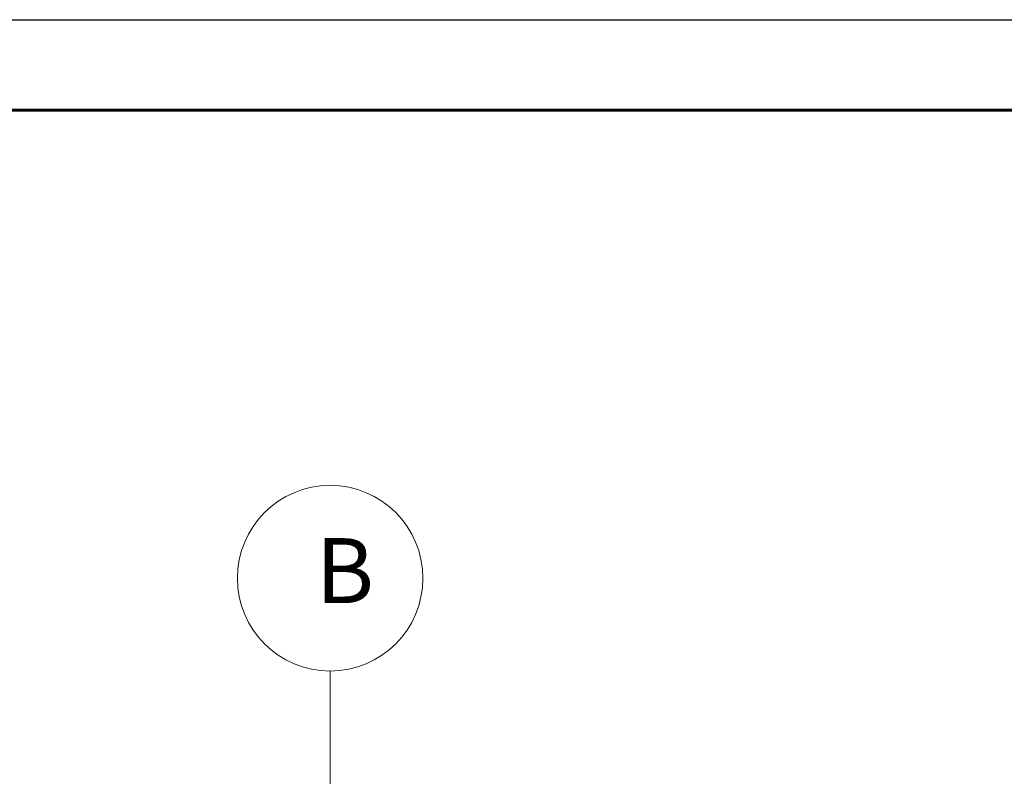
# Model space of a CAD drawing. Units: metres. Extents: x -8119246 to 3161185, y -1622581 to 951420.
# Drawn here: x -2335778 to -2330469, y 947343 to 951420 of the extents above; entities that cross this region are included whole.
import ezdxf

# ---------------------------------------------------------------- set-up
doc = ezdxf.new("R2010")
doc.units = ezdxf.units.M
doc.header["$LTSCALE"] = 1.5
doc.header["$MEASUREMENT"] = 0
doc.linetypes.add('Разомкнутая', pattern=[1058.333302, 634.99999, -423.333311])
doc.layers.add('М1 - Конструктивный - Сетка_Ном._пера__2', color=8, linetype='Continuous', lineweight=15)
doc.layers.add('штамп', color=7, linetype='Continuous')
doc.styles.get("Standard").update_dxf_attribs({"font": 'isocpeur.ttf'})

# ---------------------------------------------------------------- blocks, each defined once
blk = doc.blocks.new('Рамка прав')
at = {"layer": 'штамп'}
blk.add_line((-41126.9, 28725), (-126.9, 28725), dxfattribs=at)
at = {"layer": 'штамп', "color": 7, "lineweight": 60}
blk.add_line((-615, 28236.9), (-39174.6, 28236.9), dxfattribs=at)

msp = doc.modelspace()

# ---------------------------------------------------------------- linework, layer by layer
at = {"layer": 'М1 - Конструктивный - Сетка_Ном._пера__2', "color": 3, "linetype": 'Разомкнутая'}
msp.add_line((-2334104.58491, 947910.53431), (-2334104.58491, 931070.45487), dxfattribs=at)
at = {"layer": 'М1 - Конструктивный - Сетка_Ном._пера__2', "color": 3, "linetype": 'Continuous'}
msp.add_circle((-2334104.58491, 948410.53431), 500, dxfattribs=at)
at = {"layer": 'М1 - Конструктивный - Сетка_Ном._пера__2', "linetype": 'Разомкнутая'}
for p in [(-2334104.58491, 948341.74341), (-2334104.58491, 948341.74341), (-2334104.58491, 947910.53431), (-2334104.58491, 947910.53431)]:
    msp.add_point(p, dxfattribs=at)

# ---------------------------------------------------------------- block references
at = {"layer": 'штамп'}
msp.add_blockref('Рамка прав', (-2307303.99596, 922695.48624), dxfattribs=at)

# ---------------------------------------------------------------- texts
at = {"layer": 'М1 - Конструктивный - Сетка_Ном._пера__2', "color": 3, "linetype": 'Continuous', "insert": (-2334181.59792, 948406.24319), "char_height": 350, "attachment_point": 4}
msp.add_mtext('{В}', dxfattribs=at)

doc.saveas('drawing.dxf')
